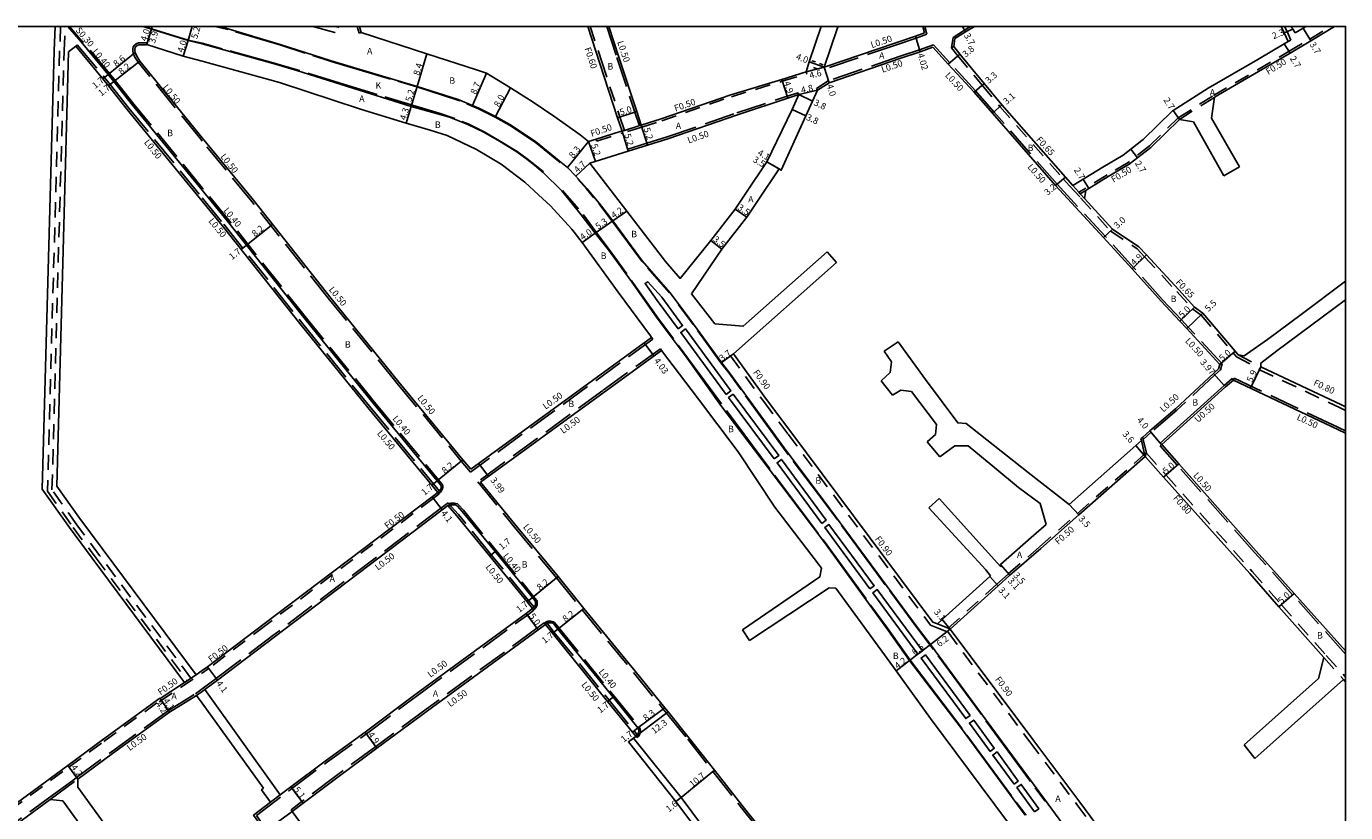
# Model space of a CAD drawing. Units: metres. Extents: x -10400 to -9600, y -116400 to -115800.
# Drawn here: x -9926 to -9600, y -115994 to -115800 of the extents above; entities that cross this region are included whole.
import ezdxf

# ---------------------------------------------------------------- set-up
doc = ezdxf.new("R2010")
doc.units = ezdxf.units.M
doc.header["$LTSCALE"] = 2.5
doc.linetypes.add('22320', pattern=[2.5, 1.5, -1])
doc.linetypes.add('22330', pattern=[4, 3, -1])
for name, color, linetype in [('2101000', 7, 'Continuous'), ('2102000', 4, 'Continuous'), ('2102001', 191, 'Continuous'), ('2213000', 3, 'Continuous'), ('2227000', 1, 'Continuous'), ('2231000', 4, 'Continuous'), ('2232000', 120, '22320'), ('2233000', 120, '22330'), ('2233300', 150, '22330'), ('2236000', 3, 'Continuous'), ('6132000', 60, '61320'), ('6165200', 90, '61300'), ('6165400', 100, 'Continuous'), ('9201100', 215, 'Continuous'), ('9201500', 222, 'Continuous'), ('9202100', 82, 'Continuous'), ('9203500', 155, 'Continuous'), ('999', 7, 'Continuous')]:
    doc.layers.add(name, color=color, linetype=linetype)
doc.styles.add('Dm_Anotation', font='txt.shx', dxfattribs={"bigfont": 'pscdm.shx'})
doc.linetypes.add('61300', pattern='A,2,-0.75,[1,dmdr.shx,S=0.15,R=0,X=0,Y=0],-0.75', length=3.5)
doc.linetypes.add('61320', pattern='A,0,[3,dmdr.shx,S=0.25,R=0,X=0,Y=0],1.5,[3,dmdr.shx,S=0.25,R=0,X=0,Y=0]', length=1.5)

msp = doc.modelspace()

# ---------------------------------------------------------------- linework, layer by layer
at = {"layer": '2101000'}
for points in [[(-9886.31, -115803.52), (-9895.41, -115800.72), (-9897.56, -115800.02), (-9897.62, -115800)], [(-9863.56, -115804.46), (-9877.03, -115800.44), (-9878.84, -115800)], [(-9843.96, -115800), (-9843.5, -115801.54)], [(-9843.5, -115801.54), (-9827.25, -115806.79), (-9814.99, -115810.78), (-9812.54, -115811.61), (-9806.55, -115815.24), (-9800.97, -115818.75), (-9795.58, -115822.41), (-9789.34, -115826.79), (-9787.25, -115828.47)], [(-9787.49, -115800), (-9784.51, -115809.17), (-9780.08, -115822.6), (-9778.99, -115825.9)], [(-9782.24, -115800), (-9779.77, -115807.58), (-9775.33, -115821.03), (-9774.22, -115824.41)], [(-9733.42, -115811.27), (-9732.73, -115808.75), (-9729.76, -115800)], [(-9728.97, -115810.11), (-9725.74, -115800.59), (-9725.54, -115800)], [(-9704.16, -115801.62), (-9706.42, -115802.4), (-9711.29, -115804.09), (-9728.97, -115810.11)], [(-9704.16, -115801.62), (-9704.62, -115800)], [(-9691.76, -115800), (-9694.04, -115801.35), (-9696.64, -115803.02)], [(-9632.44, -115817.54), (-9621.57, -115811.18), (-9613.75, -115806.59), (-9608.58, -115803.56), (-9602.76, -115800)], [(-9614.19, -115803.72), (-9615.19, -115801.57), (-9615.93, -115800)], [(-9613.43, -115800), (-9613.07, -115800.69), (-9612.5, -115801.59)], [(-9609.83, -115800), (-9610.51, -115800.41), (-9612.5, -115801.59)], [(-9882.81, -115843.23), (-9901.37, -115820.55), (-9906.02, -115814.71), (-9907.41, -115812.97), (-9914.13, -115804.9)], [(-9882.81, -115827.6), (-9898.25, -115808.58), (-9899.03, -115807.34), (-9899.42, -115806.46), (-9899.53, -115805.98), (-9899.54, -115805.61), (-9899.43, -115805.24), (-9899.26, -115804.99), (-9898.91, -115804.77), (-9898.48, -115804.6), (-9898.1, -115804.55), (-9897.72, -115804.53), (-9896.58, -115804.55), (-9896.55, -115804.45), (-9887.54, -115807.33)], [(-9886.31, -115803.52), (-9882.81, -115804.33)], [(-9882.81, -115804.33), (-9865.31, -115809.15), (-9859.4, -115810.88), (-9846.89, -115814.89), (-9831.18, -115819.81), (-9821.69, -115822.47), (-9817.13, -115824.24), (-9813.2, -115826.19), (-9809.34, -115828.42), (-9805.04, -115831.06), (-9802.53, -115832.88), (-9800.66, -115834.33), (-9798.49, -115836.13), (-9793.9, -115840.69), (-9789.1, -115846.64), (-9785.61, -115851.14), (-9782.32, -115855.25), (-9776.66, -115863.1), (-9770.29, -115872.15), (-9762.86, -115882.08), (-9754.54, -115893.76), (-9742.83, -115909.23), (-9729.1, -115927.46), (-9713.47, -115948.94), (-9707.85, -115956.85), (-9695.02, -115973.72), (-9679.26, -115995.15)], [(-9665.69, -116003.21), (-9674.49, -115991.19), (-9689.13, -115971.33), (-9702.7, -115952.88), (-9705.96, -115948.63), (-9715.92, -115935.07), (-9728.73, -115917.76), (-9738.25, -115905.15), (-9752.4, -115885.73), (-9754.39, -115883.17), (-9761.93, -115872.78), (-9767.08, -115865.93), (-9773.97, -115857.99), (-9781.27, -115848.09), (-9784.63, -115843.75), (-9787.66, -115840.09), (-9790.39, -115837.04), (-9792.49, -115834.91), (-9794.58, -115833.23), (-9800.41, -115828.49), (-9806.76, -115824.29), (-9810.27, -115822.33), (-9814.43, -115820.26), (-9815.96, -115819.61), (-9819.54, -115818.08), (-9829.68, -115814.83), (-9850.92, -115808.55), (-9863.56, -115804.46)], [(-9702.11, -115805.17), (-9705.28, -115806.26), (-9709.99, -115807.87), (-9727.76, -115813.93), (-9730.61, -115815.78)], [(-9631.41, -115884.68), (-9631.13, -115883.61), (-9639.28, -115874.74), (-9640.98, -115872.91), (-9645.66, -115868.01), (-9652.81, -115859.95), (-9659.88, -115852.2), (-9671.74, -115839.4), (-9687.37, -115821.45), (-9691.89, -115816.31), (-9698.3, -115809.33), (-9702.11, -115805.17)], [(-9696.95, -115805), (-9695.43, -115806.84), (-9689.4, -115814.15), (-9685.02, -115819.42), (-9669.3, -115837.33), (-9667.47, -115839.35)], [(-9614.19, -115803.72), (-9615.16, -115804.29), (-9621.75, -115808.18), (-9633.96, -115815.27), (-9642.66, -115820.81), (-9642.79, -115820.89)], [(-9887.54, -115807.33), (-9882.81, -115808.62)], [(-9882.81, -115808.62), (-9863.69, -115813.92), (-9843.69, -115820.45), (-9832.42, -115823.92), (-9826.42, -115825.68), (-9822.27, -115826.99), (-9814.96, -115830.49)], [(-9774.22, -115824.41), (-9769.32, -115822.88), (-9752.09, -115816.92), (-9739.5, -115813.11), (-9733.42, -115811.27)], [(-9786.97, -115833.83), (-9777.44, -115830.86), (-9772.67, -115829.37), (-9767.69, -115827.82), (-9750.43, -115821.85), (-9737.97, -115817.76), (-9735.28, -115816.88)], [(-9750.98, -115845.2), (-9748.17, -115841.03), (-9743.17, -115833.52), (-9736.94, -115820.52), (-9735.28, -115816.88)], [(-9740.13, -115835.27), (-9739.61, -115835.57), (-9733.49, -115822.12), (-9731.84, -115818.48), (-9730.61, -115815.78)], [(-9650.38, -115828.25), (-9650.05, -115828.02), (-9642.79, -115820.89)], [(-9834.19, -115887.99), (-9850.97, -115867.31), (-9870.18, -115843.02), (-9882.81, -115827.6)], [(-9787.25, -115828.47), (-9785.37, -115827.89), (-9779.43, -115826.03), (-9778.99, -115825.9)], [(-9791.42, -115850.14), (-9796.69, -115844.43), (-9799.68, -115841.65), (-9803, -115838.52), (-9808.9, -115834.12), (-9814.96, -115830.49)], [(-9650.38, -115828.25), (-9655.03, -115831.86), (-9660.09, -115834.85), (-9667.47, -115839.35)], [(-9648.16, -115829.94), (-9653.51, -115834.1), (-9658.7, -115837.17), (-9663.54, -115840.11)], [(-9786.97, -115833.83), (-9777.84, -115845.68), (-9768.24, -115858.15)], [(-9748.17, -115847.28), (-9748.08, -115847.16), (-9745.29, -115843.03), (-9740.13, -115835.27)], [(-9664.29, -115840.57), (-9664.58, -115842.55)], [(-9663.54, -115840.11), (-9664.29, -115840.57)], [(-9841.85, -115894.26), (-9858.7, -115873.5), (-9877.89, -115849.23), (-9882.81, -115843.23)], [(-9664.58, -115842.55), (-9657.67, -115850.17)], [(-9768.24, -115858.15), (-9764.64, -115862.35), (-9757.04, -115852.94), (-9750.98, -115845.2)], [(-9754.28, -115855.1), (-9748.17, -115847.28)], [(-9791.42, -115850.14), (-9788.88, -115853.44), (-9779.98, -115865.78), (-9771.94, -115876.57), (-9771.93, -115876.58), (-9771.66, -115876.94)], [(-9657.67, -115850.17), (-9651.15, -115854.54), (-9649.28, -115856.55), (-9641.27, -115865.17), (-9637.38, -115869.44), (-9635.32, -115870.93), (-9627.32, -115880.37), (-9626.58, -115881.21)], [(-9761.82, -115866.13), (-9754.3, -115855.12), (-9754.28, -115855.1)], [(-9756.04, -115873.6), (-9761.82, -115866.13)], [(-9771.66, -115876.94), (-9816.43, -115909.57)], [(-9769.22, -115880.16), (-9783.43, -115890.46), (-9813.98, -115912.72)], [(-9769.22, -115880.16), (-9760.34, -115891.87), (-9750.26, -115905.23), (-9741.17, -115918.96), (-9730.4, -115933.01), (-9729.66, -115934.02)], [(-9751.41, -115880.98), (-9743.23, -115892.28), (-9737.2, -115900.33), (-9702.12, -115947.35), (-9700.98, -115947.82)], [(-9631.41, -115884.68), (-9632.65, -115885.83), (-9642.08, -115894.58), (-9648.46, -115900.04), (-9650.2, -115901.64), (-9650.63, -115902.03), (-9650.53, -115902.43), (-9651.92, -115903.67), (-9668.36, -115918.25)], [(-9620.97, -115884.2), (-9600.98, -115893.63), (-9600, -115894.1)], [(-9834.19, -115887.99), (-9818.36, -115907.22), (-9816.43, -115909.57)], [(-9645.84, -115903.06), (-9630.02, -115888.8), (-9628.1, -115887.13), (-9627.77, -115887.51)], [(-9627.77, -115887.51), (-9603.51, -115898.97), (-9600, -115900.63)], [(-9841.85, -115894.26), (-9826, -115913.51), (-9824.55, -115915.27)], [(-9645.5, -115903.43), (-9645.84, -115903.06)], [(-9697.79, -115949.09), (-9685.96, -115938.37), (-9683.04, -115935.74), (-9675.42, -115929.14), (-9666.03, -115920.86), (-9649.59, -115906.41)], [(-9649.59, -115906.41), (-9645.01, -115911.52), (-9623.69, -115935.36), (-9616.48, -115943.61), (-9605.38, -115956.13)], [(-9600, -115954.51), (-9612.73, -115940.3), (-9622.13, -115929.8), (-9641.27, -115908.21), (-9645.5, -115903.43)], [(-9813.98, -115912.72), (-9805.62, -115923.07), (-9794.8, -115936.11), (-9788.42, -115944.03), (-9775.75, -115959.52), (-9768.42, -115968.56), (-9767.58, -115969.6), (-9762.36, -115976.05), (-9756.11, -115984.01), (-9747.78, -115994.6), (-9731.76, -116014.13), (-9725.48, -116021.78), (-9721.2, -116027), (-9705.92, -116046.19)], [(-9824.55, -115915.27), (-9825.98, -115916.35), (-9867.5, -115947.81), (-9881.56, -115958.43), (-9882.81, -115959.37)], [(-9822.09, -115918.55), (-9823.5, -115919.62), (-9865.02, -115951.08), (-9879.09, -115961.7), (-9882.23, -115964.07)], [(-9801.12, -115944.03), (-9802.47, -115942.37), (-9811.73, -115931.02), (-9819.83, -115921.08), (-9822.09, -115918.55)], [(-9685.33, -115933.63), (-9685.1, -115933.43), (-9685.37, -115933.13), (-9677.81, -115926.44), (-9674.04, -115923.18)], [(-9726.09, -115938.95), (-9719.17, -115948.49), (-9711.17, -115959.42), (-9702.68, -115971.23), (-9674.25, -116009.38), (-9665.32, -116020.95), (-9648.37, -116043.76), (-9646.55, -116046.2)], [(-9700.98, -115947.82), (-9699.79, -115946.73), (-9688.02, -115936.06), (-9687.84, -115935.89)], [(-9863.55, -115990.1), (-9860.93, -115988.1), (-9852.11, -115981.54), (-9842.53, -115974.62), (-9829.89, -115965.12), (-9802.69, -115945.22), (-9801.12, -115944.03)], [(-9797.94, -115947.94), (-9799.74, -115949.26), (-9827.1, -115969.32), (-9839.62, -115978.57), (-9849.32, -115985.73), (-9857.86, -115992.17), (-9860.55, -115994.2), (-9852.15, -116005.69), (-9848.53, -116010.64), (-9847.87, -116011.57)], [(-9797.94, -115947.94), (-9796.22, -115950.13), (-9782.56, -115967.02), (-9776.41, -115974.59), (-9775.56, -115975.62), (-9776.12, -115976.05), (-9777.4, -115977.01), (-9765.64, -115991.78), (-9749.56, -116013.32), (-9745.93, -116018.35)], [(-9697.79, -115949.09), (-9677.39, -115976.44), (-9665.77, -115991.92), (-9634.93, -116033.68), (-9633.22, -116035.99)], [(-9884.34, -115960.38), (-9882.81, -115959.37)], [(-9600.52, -115961.57), (-9600, -115962.15)], [(-9947.88, -116005.38), (-9947.71, -116005.62), (-9944.46, -116003.18), (-9935.75, -115997.23), (-9916.1, -115982.82), (-9907.47, -115976.47), (-9893.33, -115966.2), (-9893.27, -115966.28), (-9887.2, -115962.28)], [(-9913.62, -115986.21), (-9905.01, -115979.88), (-9890.9, -115969.63), (-9884.24, -115965.52)], [(-9916.12, -116046.19), (-9918.24, -116042.05), (-9940.45, -116012.01), (-9941.3, -116010.88), (-9941.93, -116006.53), (-9933.28, -116000.62), (-9920.49, -115991.27)], [(-9858.92, -116010.49), (-9867.25, -115999.1), (-9870.14, -115995.14), (-9865.93, -115991.92)]]:
    msp.add_lwpolyline(points, dxfattribs=at)
at = {"layer": '2101000', "flags": 128}
for points in [[(-9696.95, -115805), (-9696.64, -115803.02)], [(-9648.16, -115829.94), (-9641.09, -115823)]]:
    msp.add_lwpolyline(points, dxfattribs=at)
at = {"layer": '2102000'}
for points in [[(-9887.2, -115962.28), (-9910.06, -115931.57), (-9915.69, -115924), (-9922.44, -115914.45), (-9919.45, -115806.04), (-9919.2, -115800)], [(-9914.13, -115804.9), (-9915.92, -115806.3), (-9918.8, -115913.76), (-9913.36, -115921.4), (-9907.59, -115929.14), (-9884.34, -115960.38)], [(-9632.44, -115817.54), (-9633.18, -115822.68), (-9626.29, -115834.76)], [(-9637.59, -115823.63), (-9641.09, -115823)], [(-9630.16, -115836.97), (-9637.59, -115823.63)], [(-9728.23, -115855.77), (-9749.02, -115874.18), (-9756.04, -115873.6)], [(-9725.91, -115858.39), (-9751.41, -115880.98)], [(-9626.58, -115881.21), (-9625.11, -115881.52), (-9619.3, -115877.48), (-9610.98, -115871.31), (-9600, -115863.05)], [(-9620.97, -115884.2), (-9620.95, -115883.3), (-9617.01, -115880.27), (-9608.7, -115874.1), (-9600, -115867.64)], [(-9714.13, -115880.37), (-9712.36, -115883.01), (-9712.7, -115885.65), (-9714.89, -115887.68)], [(-9678.54, -115910.39), (-9693.88, -115898.27), (-9695.96, -115898.1), (-9703.96, -115887.36), (-9710.68, -115878.05)], [(-9712.06, -115891.2), (-9710.04, -115889.96), (-9707.4, -115890.3), (-9701.21, -115898.47), (-9701.47, -115900.94), (-9703.48, -115902.8)], [(-9700.39, -115906.49), (-9696.7, -115903.74), (-9693.36, -115903.73), (-9686.74, -115909.17), (-9680.89, -115914.1)], [(-9678.54, -115910.39), (-9668.36, -115918.25)], [(-9680.89, -115914.1), (-9675.58, -115918.01), (-9674.04, -115923.18)], [(-9687.84, -115935.89), (-9688.97, -115934.42), (-9703.07, -115919.08)], [(-9700.57, -115916.82), (-9685.33, -115933.63)], [(-9749.19, -115949.27), (-9730.1, -115936.2), (-9729.66, -115934.02)], [(-9726.09, -115938.95), (-9727.74, -115938.88), (-9747.45, -115951.9)], [(-9625.1, -115977.69), (-9606.74, -115961.3), (-9605.38, -115956.13)], [(-9600.52, -115961.57), (-9622.42, -115981.11)], [(-9882.23, -115964.07), (-9863.55, -115990.1)], [(-9882.81, -115967.38), (-9884.24, -115965.52)], [(-9882.81, -115967.38), (-9867.66, -115988.48)], [(-9913.62, -115986.21), (-9913.6, -115988.21), (-9885.26, -116027.4)], [(-9920.49, -115991.27), (-9917.34, -115991.59), (-9889.31, -116030.33)], [(-9867.66, -115988.48), (-9868.15, -115988.83), (-9865.93, -115991.92)]]:
    msp.add_lwpolyline(points, dxfattribs=at)
at = {"layer": '2102001'}
for points in [[(-9630.16, -115836.97), (-9626.29, -115834.76)], [(-9728.23, -115855.77), (-9725.91, -115858.39)], [(-9714.13, -115880.37), (-9710.68, -115878.05)], [(-9714.89, -115887.68), (-9712.06, -115891.2)], [(-9703.48, -115902.8), (-9700.39, -115906.49)], [(-9749.19, -115949.27), (-9747.45, -115951.9)], [(-9625.1, -115977.69), (-9622.42, -115981.11)]]:
    msp.add_lwpolyline(points, dxfattribs=at)
at = {"layer": '2102001', "flags": 128}
msp.add_lwpolyline([(-9703.07, -115919.08), (-9700.57, -115916.82)], dxfattribs=at)
at = {"layer": '2213000'}
for points in [[(-9882.81, -115840.54), (-9900.05, -115819.48), (-9904.7, -115813.65), (-9906.09, -115811.9), (-9912.81, -115803.82), (-9916.06, -115800)], [(-9840.54, -115893.18), (-9857.37, -115872.44), (-9876.57, -115848.16), (-9882.81, -115840.54)], [(-9840.54, -115893.18), (-9824.69, -115912.43), (-9823.89, -115913.4), (-9823.81, -115913.53), (-9823.73, -115913.76), (-9823.72, -115914.01), (-9823.76, -115914.23), (-9823.89, -115914.54), (-9824.02, -115914.77), (-9824.17, -115914.95), (-9824.55, -115915.27)], [(-9822.09, -115918.55), (-9821.66, -115918.43), (-9821.26, -115918.35), (-9820.97, -115918.32), (-9820.49, -115918.33), (-9820.19, -115918.39), (-9819.93, -115918.48), (-9819.72, -115918.65)], [(-9819.72, -115918.65), (-9818.54, -115919.97), (-9810.41, -115929.94), (-9801.16, -115941.29), (-9800.49, -115942.11), (-9800.39, -115942.32), (-9800.37, -115942.5), (-9800.36, -115942.73), (-9800.39, -115943.05), (-9800.48, -115943.27), (-9800.58, -115943.51), (-9800.73, -115943.71), (-9801.12, -115944.03)], [(-9797.94, -115947.94), (-9797.54, -115947.63), (-9797.24, -115947.55), (-9796.85, -115947.55), (-9796.62, -115947.54), (-9796.36, -115947.57), (-9796.1, -115947.65), (-9795.92, -115947.75), (-9794.88, -115949.08), (-9781.22, -115965.97), (-9775.05, -115973.56), (-9774.89, -115973.88), (-9774.84, -115974.13), (-9774.83, -115974.38), (-9774.89, -115974.64), (-9774.99, -115974.93), (-9775.1, -115975.18), (-9775.18, -115975.31), (-9775.56, -115975.62)], [(-9776.12, -115976.05), (-9764.4, -115990.77), (-9748.78, -116011.69), (-9748.69, -116011.87), (-9748.67, -116012.07), (-9748.68, -116012.35), (-9748.78, -116012.62), (-9748.91, -116012.83), (-9749.08, -116013), (-9749.56, -116013.32)]]:
    msp.add_lwpolyline(points, dxfattribs=at)
at = {"layer": '2227000'}
msp.add_lwpolyline([(-9855.45, -115800), (-9850.02, -115801.54), (-9849.96, -115801.56)], dxfattribs=at)
at = {"layer": '2231000'}
msp.add_lwpolyline([(-9645.5, -115903.43), (-9629.69, -115889.18), (-9627.77, -115887.51)], dxfattribs=at)
at = {"layer": '2232000'}
for points in [[(-9917.86, -115800), (-9918.11, -115806.01), (-9921.11, -115914.95), (-9914.73, -115923.97), (-9909.1, -115931.54), (-9886.55, -115961.84)], [(-9885.63, -115961.23), (-9908.22, -115930.88), (-9913.84, -115923.32), (-9920, -115914.62), (-9917.01, -115806.05), (-9916.76, -115800.08), (-9916.91, -115800)], [(-9897.56, -115800), (-9897.56, -115800.02)], [(-9786.86, -115800), (-9783.94, -115808.99), (-9779.51, -115822.41), (-9778.42, -115825.72)], [(-9632.69, -115817.11), (-9621.82, -115810.75), (-9614, -115806.16), (-9608.84, -115803.13), (-9603.72, -115800)], [(-9613.51, -115803.4), (-9614.49, -115801.3), (-9615.1, -115800)], [(-9696.95, -115805), (-9697.51, -115805.34), (-9695.93, -115807.26), (-9689.9, -115814.57), (-9685.52, -115819.84), (-9669.78, -115837.77), (-9668.29, -115839.41)], [(-9614.19, -115803.72), (-9613.51, -115803.4)], [(-9774.07, -115824.89), (-9769.16, -115823.36), (-9751.93, -115817.39), (-9739.36, -115813.59), (-9733.27, -115811.75)], [(-9733.27, -115811.75), (-9733.42, -115811.27)], [(-9641.4, -115822.61), (-9632.69, -115817.11)], [(-9641.09, -115823), (-9632.44, -115817.54)], [(-9778.99, -115825.9), (-9778.42, -115825.72), (-9774.69, -115824.56), (-9774.22, -115824.41)], [(-9774.07, -115824.89), (-9778.84, -115826.37)], [(-9785.37, -115827.89), (-9785.22, -115828.36)], [(-9785.22, -115828.36), (-9779.28, -115826.51), (-9778.84, -115826.37)], [(-9648.49, -115829.57), (-9653.79, -115833.69), (-9658.96, -115836.74), (-9665.97, -115841.01)], [(-9668.29, -115839.41), (-9665.58, -115842.41)], [(-9664.58, -115842.55), (-9665.63, -115841.39), (-9665.97, -115841.01), (-9667.47, -115839.35)], [(-9664.29, -115840.57), (-9665.63, -115841.39)], [(-9665.58, -115842.41), (-9658.11, -115850.66), (-9651.58, -115855.03), (-9649.75, -115857), (-9641.75, -115865.62), (-9637.81, -115869.94), (-9635.76, -115871.41), (-9627.81, -115880.79), (-9626.99, -115881.73)], [(-9752.14, -115881.51), (-9751.41, -115880.98)], [(-9752.14, -115881.51), (-9743.95, -115892.81), (-9737.93, -115900.87), (-9702.69, -115948.09), (-9701.43, -115948.61)], [(-9626.99, -115881.73), (-9621.24, -115884.78)], [(-9626.58, -115881.21), (-9620.97, -115884.2)], [(-9621.31, -115884.92), (-9621.24, -115884.78), (-9620.97, -115884.2)], [(-9621.31, -115884.92), (-9601.32, -115894.36), (-9600, -115894.98)], [(-9649.72, -115905.86), (-9650.53, -115902.43)], [(-9649.28, -115905.56), (-9650.07, -115902.2), (-9650.2, -115901.64)], [(-9698.31, -115948.89), (-9686.29, -115938), (-9683.37, -115935.36), (-9675.75, -115928.76), (-9666.36, -115920.49), (-9649.72, -115905.86), (-9649.32, -115905.51)], [(-9649.32, -115905.51), (-9649.59, -115906.41)], [(-9649.32, -115905.51), (-9649.28, -115905.56), (-9644.42, -115910.99), (-9623.09, -115934.83), (-9615.88, -115943.08), (-9604.78, -115955.6), (-9600, -115960.95)], [(-9824.55, -115915.27), (-9824.31, -115915.59), (-9824.25, -115915.67), (-9825.67, -115916.75), (-9867.2, -115948.21), (-9881.25, -115958.83), (-9882.51, -115959.77)], [(-9701.43, -115948.61), (-9698.33, -115949.88)], [(-9700.98, -115947.82), (-9698.31, -115948.89), (-9697.79, -115949.09)], [(-9698.33, -115949.88), (-9678.11, -115976.98), (-9666.49, -115992.46), (-9635.65, -116034.21), (-9633.94, -116036.53)], [(-9605.38, -115956.13), (-9600.52, -115961.57)], [(-9947.41, -116006.02), (-9944.17, -116003.58), (-9935.46, -115997.64), (-9915.81, -115983.23), (-9907.17, -115976.87), (-9893.45, -115966.9), (-9893.39, -115966.99), (-9882.51, -115959.77)], [(-9884.34, -115960.38), (-9887.2, -115962.28)]]:
    msp.add_lwpolyline(points, dxfattribs=at)
at = {"layer": '2232000', "flags": 128}
msp.add_lwpolyline([(-9648.49, -115829.57), (-9641.4, -115822.61)], dxfattribs=at)
at = {"layer": '2233000'}
for points in [[(-9849.94, -115800), (-9849.59, -115800.1), (-9849.21, -115800.22)], [(-9848.99, -115800), (-9849.21, -115800.22)], [(-9844.48, -115800), (-9843.98, -115801.68)], [(-9782.76, -115800), (-9780.25, -115807.73), (-9775.81, -115821.19), (-9774.69, -115824.56)], [(-9703.56, -115801.94), (-9706.25, -115802.88), (-9711.13, -115804.56), (-9728.81, -115810.59)], [(-9703.56, -115801.94), (-9704.1, -115800)], [(-9692.74, -115800), (-9694.3, -115800.93), (-9697.1, -115802.72)], [(-9914.13, -115804.9), (-9913.74, -115804.58), (-9907.02, -115812.66), (-9905.63, -115814.4), (-9900.98, -115820.23), (-9882.81, -115842.44)], [(-9882.81, -115839.91), (-9899.74, -115819.23), (-9904.38, -115813.4), (-9905.78, -115811.65), (-9912.51, -115803.57), (-9912.51, -115803.57), (-9912.58, -115803.63), (-9912.82, -115803.82)], [(-9882.81, -115828.39), (-9883.19, -115827.91), (-9898.64, -115808.89), (-9899.47, -115807.58), (-9899.9, -115806.62), (-9900.03, -115806.04), (-9900.04, -115805.55), (-9899.89, -115805.03), (-9899.61, -115804.63), (-9899.14, -115804.32), (-9898.61, -115804.11), (-9898.15, -115804.05), (-9897.73, -115804.03), (-9896.43, -115804.05), (-9896.55, -115804.45)], [(-9701.97, -115804.6), (-9705.44, -115805.79), (-9710.16, -115807.4), (-9727.98, -115813.47), (-9730.88, -115815.36)], [(-9630.96, -115884.94), (-9630.57, -115883.47), (-9638.91, -115874.4), (-9640.62, -115872.57), (-9645.3, -115867.67), (-9652.43, -115859.62), (-9659.51, -115851.86), (-9671.37, -115839.07), (-9686.99, -115821.12), (-9691.52, -115815.98), (-9697.93, -115808.99), (-9701.97, -115804.6)], [(-9728.81, -115810.59), (-9728.97, -115810.11)], [(-9777.44, -115830.86), (-9777.59, -115830.38), (-9772.82, -115828.9), (-9767.85, -115827.35), (-9750.59, -115821.37), (-9738.13, -115817.29), (-9735.44, -115816.41)], [(-9735.44, -115816.41), (-9735.28, -115816.88)], [(-9730.88, -115815.36), (-9730.61, -115815.78)], [(-9834.58, -115888.31), (-9851.36, -115867.62), (-9870.57, -115843.34), (-9882.81, -115828.39)], [(-9840.23, -115892.93), (-9857.06, -115872.19), (-9876.25, -115847.91), (-9882.5, -115840.29), (-9882.81, -115839.91)], [(-9882.81, -115842.44), (-9877.5, -115848.92), (-9858.31, -115873.19), (-9841.47, -115893.94)], [(-9771.66, -115876.94), (-9771.35, -115877.34), (-9816.51, -115910.25)], [(-9769.51, -115879.75), (-9783.72, -115890.05), (-9814.7, -115912.63)], [(-9769.51, -115879.75), (-9769.22, -115880.16)], [(-9630.96, -115884.94), (-9632.31, -115886.19), (-9641.74, -115894.95), (-9648.13, -115900.42), (-9650.07, -115902.2)], [(-9834.58, -115888.31), (-9818.75, -115907.53), (-9816.51, -115910.25)], [(-9627.77, -115887.51), (-9627.56, -115887.05), (-9603.29, -115898.51), (-9600, -115900.08)], [(-9840.23, -115892.93), (-9824.38, -115912.18), (-9823.56, -115913.17), (-9823.44, -115913.36), (-9823.34, -115913.69), (-9823.32, -115914.04), (-9823.38, -115914.35), (-9823.53, -115914.72), (-9823.69, -115914.99), (-9823.88, -115915.23), (-9824.31, -115915.59)], [(-9841.47, -115893.94), (-9825.62, -115913.19), (-9824.17, -115914.95)], [(-9645.88, -115903.77), (-9645.5, -115903.43)], [(-9600, -115955.26), (-9613.1, -115940.63), (-9622.51, -115930.13), (-9641.64, -115908.54), (-9645.88, -115903.77)], [(-9814.7, -115912.63), (-9806.01, -115923.39), (-9795.19, -115936.43), (-9788.81, -115944.34), (-9776.14, -115959.84), (-9768.81, -115968.88), (-9767.97, -115969.92), (-9762.75, -115976.36), (-9756.49, -115984.32), (-9748.17, -115994.91), (-9732.15, -116014.45), (-9725.87, -116022.1), (-9721.59, -116027.32), (-9706.56, -116046.19)], [(-9822.03, -115917.88), (-9823.8, -115919.22), (-9865.33, -115950.69), (-9879.39, -115961.3), (-9882.81, -115963.88)], [(-9800.73, -115943.71), (-9802.09, -115942.05), (-9811.34, -115930.7), (-9819.45, -115920.75), (-9821.32, -115918.66), (-9821.59, -115918.36), (-9822.03, -115917.88)], [(-9821.86, -115918.07), (-9821.75, -115918.04), (-9821.32, -115917.95), (-9820.99, -115917.92), (-9820.45, -115917.94), (-9820.09, -115918), (-9819.73, -115918.12), (-9819.45, -115918.36)], [(-9819.45, -115918.36), (-9818.24, -115919.71), (-9810.1, -115929.69), (-9800.85, -115941.04), (-9800.15, -115941.9), (-9800.01, -115942.2), (-9799.97, -115942.47), (-9799.96, -115942.75), (-9800, -115943.14), (-9800.11, -115943.42), (-9800.24, -115943.71), (-9800.44, -115943.99), (-9800.88, -115944.35)], [(-9858.4, -116010.36), (-9866.85, -115998.8), (-9869.45, -115995.24), (-9860.63, -115988.5), (-9851.82, -115981.94), (-9842.24, -115975.03), (-9829.6, -115965.52), (-9802.4, -115945.63), (-9800.82, -115944.43)], [(-9800.73, -115943.71), (-9801.12, -115944.03)], [(-9801.12, -115944.03), (-9800.88, -115944.35), (-9800.82, -115944.43)], [(-9798.23, -115947.53), (-9800.03, -115948.85), (-9827.4, -115968.91), (-9839.92, -115978.16), (-9849.62, -115985.33), (-9858.16, -115991.77), (-9860.85, -115993.8)], [(-9798.23, -115947.53), (-9798.17, -115947.61), (-9797.94, -115947.94)], [(-9798.17, -115947.61), (-9797.72, -115947.26), (-9797.29, -115947.16), (-9796.86, -115947.15), (-9796.6, -115947.14), (-9796.28, -115947.18), (-9795.94, -115947.28), (-9795.66, -115947.44), (-9794.57, -115948.83), (-9780.91, -115965.71), (-9774.71, -115973.34), (-9774.5, -115973.75), (-9774.44, -115974.09), (-9774.43, -115974.42), (-9774.5, -115974.75), (-9774.62, -115975.08), (-9774.74, -115975.36), (-9774.87, -115975.57), (-9775.31, -115975.94)], [(-9797.94, -115947.94), (-9797.54, -115947.63)], [(-9797.54, -115947.63), (-9795.83, -115949.82), (-9782.17, -115966.7), (-9776.02, -115974.27), (-9775.18, -115975.31)], [(-9916.68, -116046.19), (-9918.66, -116042.32), (-9940.86, -116012.3), (-9941.77, -116011.08), (-9942.47, -116006.3), (-9933.57, -116000.22), (-9920.51, -115990.66), (-9914.85, -115986.51), (-9913.92, -115985.81), (-9905.31, -115979.48), (-9891.19, -115969.23), (-9891.17, -115969.21), (-9884.52, -115965.1), (-9882.81, -115963.88)], [(-9884.24, -115965.52), (-9882.81, -115964.51)], [(-9882.23, -115964.07), (-9882.81, -115964.51)], [(-9775.56, -115975.62), (-9775.18, -115975.31)], [(-9775.56, -115975.62), (-9775.31, -115975.94)], [(-9920.49, -115991.27), (-9913.62, -115986.21)], [(-9865.93, -115991.92), (-9863.55, -115990.1)], [(-9860.55, -115994.2), (-9860.85, -115993.8)]]:
    msp.add_lwpolyline(points, dxfattribs=at)
at = {"layer": '2233000', "flags": 128}
for points in [[(-9843.98, -115801.68), (-9843.5, -115801.54)], [(-9697.51, -115805.34), (-9697.1, -115802.72)]]:
    msp.add_lwpolyline(points, dxfattribs=at)
at = {"layer": '2233300'}
msp.add_lwpolyline([(-9912.58, -115803.63), (-9915.67, -115800)], dxfattribs=at)
at = {"layer": '2236000'}
for points in [[(-9765.08, -115874.83), (-9770.31, -115867.8), (-9773.28, -115863.6), (-9772.63, -115863.15), (-9769.14, -115866.96), (-9764.02, -115874.03)], [(-9753.25, -115891.05), (-9764.48, -115875.71), (-9763.31, -115874.85), (-9752.08, -115890.19)], [(-9741.32, -115906.99), (-9752.65, -115891.83), (-9751.52, -115890.99), (-9740.19, -115906.14)], [(-9729.58, -115922.98), (-9740.64, -115907.93), (-9739.55, -115907.14), (-9728.5, -115922.18)], [(-9717.66, -115939.15), (-9728.86, -115924), (-9727.8, -115923.22), (-9716.61, -115938.37)], [(-9705.79, -115955.29), (-9716.95, -115940.13), (-9715.85, -115939.31), (-9704.68, -115954.48)], [(-9692.89, -115970.47), (-9703.94, -115955.48), (-9705, -115956.27), (-9693.95, -115971.25)], [(-9687.95, -115979.34), (-9693.06, -115972.36), (-9692, -115971.59), (-9686.9, -115978.56)], [(-9682.02, -115987.45), (-9687.27, -115980.26), (-9686.22, -115979.49), (-9680.96, -115986.68)], [(-9676.98, -115994.31), (-9681.3, -115988.29), (-9680.22, -115987.52), (-9675.9, -115993.54)]]:
    msp.add_lwpolyline(points, close=True, dxfattribs=at)
at = {"layer": '6132000'}
for points in [[(-9882.81, -115804.18), (-9886.28, -115803.38), (-9895.36, -115800.58), (-9896.32, -115800.27)], [(-9876.47, -115800.77), (-9879.66, -115800)], [(-9882.81, -115804.18), (-9877.91, -115805.53)]]:
    msp.add_lwpolyline(points, dxfattribs=at)
at = {"layer": '6165200'}
for points in [[(-9863.61, -115804.6), (-9874.64, -115801.31)], [(-9857.33, -115806.63), (-9863.61, -115804.6)], [(-9875.98, -115806.06), (-9865.27, -115809.01), (-9859.36, -115810.74), (-9858.69, -115810.95)], [(-9836.23, -115813.05), (-9850.97, -115808.69), (-9855.48, -115807.23)], [(-9839.58, -115816.87), (-9856.72, -115811.6)], [(-9819.06, -115818.45), (-9819.6, -115818.22), (-9829.72, -115814.97), (-9834.44, -115813.58)], [(-9837.64, -115817.42), (-9824.21, -115821.43), (-9820.36, -115822.82)], [(-9794.31, -115833.64), (-9794.68, -115833.35), (-9800.5, -115828.61), (-9806.84, -115824.42), (-9810.34, -115822.46), (-9814.49, -115820.4), (-9816.02, -115819.74), (-9817.34, -115819.18)], [(-9818.63, -115823.5), (-9817.07, -115824.11), (-9813.13, -115826.06), (-9809.26, -115828.3), (-9804.96, -115830.94), (-9802.44, -115832.76), (-9800.56, -115834.22), (-9798.42, -115835.99)], [(-9785.94, -115842.4), (-9787.77, -115840.19), (-9789.9, -115837.82)], [(-9793.73, -115840.62), (-9789.74, -115845.11)], [(-9773.86, -115858.34), (-9774.08, -115858.09), (-9781.39, -115848.18), (-9784.75, -115843.84), (-9784.78, -115843.81)], [(-9788.56, -115846.57), (-9788.51, -115846.63), (-9785.42, -115850.92), (-9782.2, -115855.16), (-9777.81, -115861.25)], [(-9767.27, -115865.93), (-9772.61, -115859.79)], [(-9776.71, -115862.77), (-9776.53, -115863.01), (-9770.17, -115872.06), (-9766.22, -115877.33)], [(-9761.42, -115873.74), (-9762.05, -115872.87), (-9765.04, -115868.88)], [(-9749.54, -115889.91), (-9752.52, -115885.82), (-9754.51, -115883.26), (-9760.27, -115875.32)], [(-9754.38, -115893.41), (-9765.07, -115878.84)], [(-9737.82, -115905.97), (-9738.37, -115905.24), (-9748.43, -115891.43)], [(-9753.17, -115895.01), (-9742.45, -115909.48)], [(-9725.72, -115922.08), (-9728.85, -115917.84), (-9736.63, -115907.54)], [(-9741.29, -115911.03), (-9730.44, -115925.43)], [(-9713.87, -115938.12), (-9716.05, -115935.16), (-9724.62, -115923.56)], [(-9729.29, -115926.97), (-9728.98, -115927.37), (-9718.61, -115941.62)], [(-9701.95, -115954.16), (-9702.82, -115952.97), (-9706.08, -115948.72), (-9712.76, -115939.62)], [(-9717.5, -115943.16), (-9713.35, -115948.85), (-9707.73, -115956.76), (-9694.9, -115973.63), (-9694.82, -115973.74)], [(-9690.11, -115970.25), (-9700.8, -115955.72)], [(-9677.91, -115986.81), (-9688.98, -115971.79)], [(-9693.66, -115975.31), (-9682.63, -115990.32)], [(-9674.31, -115991.69), (-9674.61, -115991.28), (-9676.77, -115988.35)], [(-9681.49, -115991.87), (-9679.14, -115995.06), (-9679.1, -115995.12)]]:
    msp.add_lwpolyline(points, dxfattribs=at)
at = {"layer": '6165400'}
for points in [[(-9732, -115808.5), (-9731.13, -115808.81)], [(-9731.6, -115810.2), (-9730.68, -115810.54)], [(-9730.15, -115809.17), (-9729.25, -115809.49)]]:
    msp.add_lwpolyline(points, dxfattribs=at)
at = {"layer": '9201100'}
for points in [[(-9895.41, -115800.72), (-9896.58, -115804.55)], [(-9895.41, -115800.72), (-9896.55, -115804.45)], [(-9895.41, -115800.72), (-9895.18, -115800)], [(-9885.29, -115800), (-9886.31, -115803.52)], [(-9876.9, -115800), (-9877.03, -115800.44)], [(-9694.79, -115800), (-9694.04, -115801.35)], [(-9615.19, -115801.57), (-9613.07, -115800.69)], [(-9610.51, -115800.41), (-9608.58, -115803.56)], [(-9886.31, -115803.52), (-9887.54, -115807.33)], [(-9706.42, -115802.4), (-9705.28, -115806.26)], [(-9615.16, -115804.29), (-9613.75, -115806.59)], [(-9899.42, -115806.46), (-9906.09, -115811.9)], [(-9904.7, -115813.65), (-9898.25, -115808.58)], [(-9827.25, -115806.79), (-9829.68, -115814.83)], [(-9695.43, -115806.84), (-9698.3, -115809.33)], [(-9812.54, -115811.61), (-9815.96, -115819.61)], [(-9733.42, -115811.27), (-9728.97, -115810.11)], [(-9728.97, -115810.11), (-9732.73, -115808.75)], [(-9728.97, -115810.11), (-9727.76, -115813.93)], [(-9906.09, -115811.9), (-9907.41, -115812.97)], [(-9906.02, -115814.71), (-9904.7, -115813.65)], [(-9829.68, -115814.83), (-9831.18, -115819.81)], [(-9737.97, -115817.76), (-9739.5, -115813.11)], [(-9689.4, -115814.15), (-9691.89, -115816.31)], [(-9806.55, -115815.24), (-9810.27, -115822.33)], [(-9735.28, -115816.88), (-9730.61, -115815.78)], [(-9735.28, -115816.88), (-9731.84, -115818.48)], [(-9831.18, -115819.81), (-9832.42, -115823.92)], [(-9775.33, -115821.03), (-9780.08, -115822.6)], [(-9733.49, -115822.12), (-9736.94, -115820.52)], [(-9685.02, -115819.42), (-9687.37, -115821.45)], [(-9641.09, -115823), (-9642.66, -115820.81)], [(-9774.22, -115824.41), (-9772.67, -115829.37)], [(-9778.99, -115825.9), (-9777.44, -115830.86)], [(-9787.25, -115828.47), (-9792.49, -115834.91)], [(-9787.25, -115828.47), (-9785.58, -115833.39)], [(-9786.97, -115833.83), (-9790.39, -115837.04)], [(-9743.17, -115833.52), (-9740.13, -115835.27)], [(-9739.61, -115835.57), (-9743.17, -115833.52)], [(-9669.3, -115837.33), (-9671.74, -115839.4)], [(-9777.84, -115845.68), (-9781.27, -115848.09)], [(-9750.98, -115845.2), (-9748.08, -115847.16)], [(-9871.87, -115854.1), (-9865.44, -115849.02)], [(-9781.27, -115848.09), (-9785.61, -115851.14)], [(-9657.67, -115850.17), (-9659.88, -115852.2)], [(-9871.87, -115854.1), (-9873.2, -115855.16)], [(-9785.61, -115851.14), (-9788.88, -115853.44)], [(-9757.04, -115852.94), (-9754.28, -115855.1)], [(-9652.81, -115859.95), (-9649.28, -115856.55)], [(-9640.98, -115872.91), (-9637.38, -115869.44)], [(-9639.28, -115874.74), (-9635.32, -115870.93)], [(-9773.49, -115878.27), (-9771.1, -115881.52)], [(-9631.13, -115883.61), (-9627.32, -115880.37)], [(-9751.41, -115880.98), (-9754.39, -115883.17)], [(-9632.65, -115885.83), (-9630.02, -115888.8)], [(-9645.84, -115903.06), (-9648.46, -115900.04)], [(-9649.59, -115906.41), (-9651.92, -115903.67)], [(-9824.69, -115912.43), (-9818.36, -115907.22)], [(-9645.01, -115911.52), (-9641.27, -115908.21)], [(-9826, -115913.51), (-9824.69, -115912.43)], [(-9823.5, -115919.62), (-9825.98, -115916.35)], [(-9666.03, -115920.86), (-9668.36, -115918.25)], [(-9811.73, -115931.02), (-9810.41, -115929.94)], [(-9683.04, -115935.74), (-9685.37, -115933.13)], [(-9685.1, -115933.43), (-9683.04, -115935.74)], [(-9801.16, -115941.29), (-9794.8, -115936.11)], [(-9688.02, -115936.06), (-9685.96, -115938.37)], [(-9802.47, -115942.37), (-9801.16, -115941.29)], [(-9612.73, -115940.3), (-9616.48, -115943.61)], [(-9799.74, -115949.26), (-9802.69, -115945.22)], [(-9794.88, -115949.08), (-9788.42, -115944.03)], [(-9697.79, -115949.09), (-9699.79, -115946.73)], [(-9796.22, -115950.13), (-9794.88, -115949.08)], [(-9697.79, -115949.09), (-9702.7, -115952.88)], [(-9702.7, -115952.88), (-9707.85, -115956.85)], [(-9881.56, -115958.43), (-9879.09, -115961.7)], [(-9707.85, -115956.85), (-9711.17, -115959.42)], [(-9890.9, -115969.63), (-9893.33, -115966.2)], [(-9890.9, -115969.63), (-9893.27, -115966.28)], [(-9782.56, -115967.02), (-9781.22, -115965.97)], [(-9777.4, -115977.01), (-9767.58, -115969.6)], [(-9775.05, -115973.56), (-9768.42, -115968.56)], [(-9839.62, -115978.57), (-9842.53, -115974.62)], [(-9775.05, -115973.56), (-9776.41, -115974.59)], [(-9913.62, -115986.21), (-9916.1, -115982.82)], [(-9756.11, -115984.01), (-9764.4, -115990.77)], [(-9857.86, -115992.17), (-9860.93, -115988.1)], [(-9764.4, -115990.77), (-9765.64, -115991.78)], [(-9860.55, -115994.2), (-9867.25, -115999.1)]]:
    msp.add_lwpolyline(points, dxfattribs=at)
at = {"layer": '9201100', "flags": 128}
for points in [[(-9653.12, -115830.38), (-9651.46, -115832.51)], [(-9664.94, -115837.81), (-9663.54, -115840.11)], [(-9620.97, -115884.2), (-9623.49, -115889.53)], [(-9814.4, -115908.09), (-9812.05, -115911.31)]]:
    msp.add_lwpolyline(points, dxfattribs=at)
at = {"layer": '999'}
msp.add_lwpolyline([(-10400, -116400), (-9600, -116400), (-9600, -115800), (-10400, -115800)], close=True, dxfattribs=at)

# ---------------------------------------------------------------- texts
at = {"layer": '9201500', "style": 'Dm_Anotation'}
for s, rotation, p in [('4.0', 72.9407, (-9896.62, -115803.82)), ('3.9', 72.9407, (-9894.56, -115804.33)), ('5.2', 73.8517, (-9884.11, -115803.21)), ('3.7', 299.1453, (-9694.47, -115802.22)), ('2.3', 22.6027, (-9617.82, -115803.21)), ('4.0', 72.0954, (-9887.57, -115806.6)), ('3.8', 40.9231, (-9693.95, -115807.77)), ('3.7', 301.465, (-9608.98, -115804.45)), ('8.6', 39.1914, (-9904.06, -115810.12)), ('4.0', 339.9953, (-9736.12, -115808.12)), ('4.02', 286.4543, (-9705.93, -115806.88)), ('2.7', 301.465, (-9613.88, -115807.91)), ('8.2', 38.1991, (-9902.82, -115812.04)), ('8.4', 73.2066, (-9829.17, -115812.27)), ('4.6', 14.5973, (-9732.43, -115812.95)), ('3.3', 40.9231, (-9688.3, -115814.26)), ('1.7', 39.174, (-9909.29, -115815.52)), ('1.7', 38.5513, (-9907.81, -115817.36)), ('8.7', 66.8569, (-9815.11, -115816.98)), ('4.9', 288.1472, (-9739, -115813.84)), ('4.8', 13.2345, (-9734.53, -115816.6)), ('4.0', 287.6025, (-9728.4, -115814.55)), ('5.2', 73.2066, (-9831.13, -115818.78)), ('8.0', 62.3169, (-9809.38, -115820.09)), ('3.8', 335.1089, (-9731.72, -115819.42)), ('3.1', 40.9231, (-9683.86, -115819.46)), ('2.7', 301.9897, (-9645.13, -115818.22)), ('4.3', 73.2066, (-9832.5, -115823.32)), ('5.0', 18.2547, (-9779.3, -115822.08)), ('3.8', 335.088, (-9733.59, -115823.03)), ('5.2', 287.307, (-9778.45, -115826.78)), ('5.2', 287.307, (-9773.68, -115825.29)), ('8.3', 50.8435, (-9791.07, -115832.77)), ('5.2', 288.7116, (-9786.69, -115829.34)), ('4.1', 330.0925, (-9745.63, -115831.72)), ('4.7', 43.1761, (-9790, -115836.33)), ('3.5', 330.0925, (-9746.78, -115833.42)), ('2.7', 301.9897, (-9652.2, -115833.85)), ('2.7', 301.3084, (-9667.29, -115835.53)), ('3.2', 40.3152, (-9673.7, -115841.93)), ('3.5', 325.9368, (-9750.56, -115845.18)), ('5.3', 35.0812, (-9784.9, -115850.33)), ('4.2', 35.0812, (-9781.01, -115847.6)), ('3.0', 42.5579, (-9656.47, -115850.15)), ('8.2', 38.3377, (-9869.82, -115852.16)), ('4.0', 35.0812, (-9788.7, -115853)), ('3.5', 321.9559, (-9756.62, -115852.95)), ('1.7', 38.3377, (-9875.45, -115857.85)), ('4.9', 43.9227, (-9652.26, -115859.29)), ('5.0', 43.9227, (-9640.4, -115872.22)), ('5.5', 43.9227, (-9633.94, -115870.71)), ('3.7', 36.353, (-9754.25, -115882.95)), ('5.0', 40.4343, (-9630.51, -115882.95)), ('4.03', 306.402, (-9771.18, -115882.74)), ('3.97', 311.3711, (-9636.1, -115883.17)), ('5.9', 64.7199, (-9623.14, -115888.2)), ('4.0', 310.9498, (-9651.75, -115897.47)), ('3.6', 310.4772, (-9655.32, -115900.92)), ('8.2', 39.4805, (-9822.82, -115910.76)), ('5.0', 41.5534, (-9644.4, -115910.85)), ('3.99', 306.2038, (-9811.64, -115912.26)), ('1.7', 39.512, (-9827.85, -115916.15)), ('4.1', 307.1529, (-9823.87, -115920.46)), ('3.5', 311.737, (-9666.19, -115921.88)), ('1.7', 39.1863, (-9808.7, -115929.58)), ('3.5', 311.737, (-9682.31, -115935.9)), ('8.2', 39.1863, (-9799.28, -115939.64)), ('3.1', 311.737, (-9685.99, -115939.54)), ('3.1', 311.737, (-9683.68, -115937.25)), ('1.7', 39.1863, (-9804.38, -115945.12)), ('5.0', 41.4303, (-9615.87, -115942.94)), ('5.0', 306.244, (-9802.08, -115945.89)), ('8.2', 38.0313, (-9792.97, -115947.46)), ('3.1', 310.2361, (-9701.93, -115944.94)), ('1.7', 38.0313, (-9798.12, -115952.78)), ('6.2', 37.6604, (-9700.45, -115953.61)), ('6.5', 37.6604, (-9706.55, -115955.68)), ('4.2', 37.6604, (-9710.84, -115959.03)), ('4.1', 306.6589, (-9879.48, -115962.57)), ('4.2', 305.225, (-9894.43, -115967.65)), ('4.1', 305.225, (-9892.58, -115966.86)), ('1.7', 38.1437, (-9784.38, -115969.99)), ('8.3', 37.0376, (-9773.07, -115971.95)), ('12.3', 37.0376, (-9771.02, -115975.12)), ('4.9', 306.4529, (-9841.95, -115975.25)), ('1.7', 37.0376, (-9778.57, -115977.2)), ('4.2', 306.1915, (-9915.39, -115983.32)), ('10.7', 39.1608, (-9761.56, -115988.32)), ('5.1', 307.0282, (-9860.28, -115988.8)), ('1.6', 39.1436, (-9767.39, -115994.47))]:
    msp.add_text(s, height=1.6, rotation=rotation, dxfattribs=at).set_placement(p)
at = {"layer": '9202100', "style": 'Dm_Anotation'}
for s, p in [('A', (-9842.07, -115806.91)), ('A', (-9715.4, -115808.01)), ('B', (-9782.59, -115810.69)), ('K', (-9839.97, -115815.43)), ('B', (-9821.72, -115814.21)), ('A', (-9844.01, -115818.67)), ('A', (-9633.59, -115817.13)), ('B', (-9825.27, -115825.11)), ('A', (-9765.69, -115825.4)), ('B', (-9891.5, -115827.17)), ('B', (-9678.65, -115830.84)), ('A', (-9747.79, -115843.55)), ('B', (-9776.71, -115852.17)), ('B', (-9784.26, -115857.53)), ('B', (-9643.28, -115868.2)), ('B', (-9847.55, -115879.47)), ('B', (-9792.27, -115894.19)), ('B', (-9637.93, -115893.82)), ('B', (-9752.75, -115900.39)), ('B', (-9731.16, -115913.16)), ('B', (-9803.82, -115933.89)), ('A', (-9681.32, -115931.54)), ('A', (-9851.33, -115937.44)), ('B', (-9607.06, -115951.45)), ('B', (-9712, -115956.51)), ('A', (-9890.46, -115966.44)), ('A', (-9825.8, -115965.84)), ('A', (-9671.81, -115991.83))]:
    msp.add_text(s, height=1.6, dxfattribs=at).set_placement(p)
at = {"layer": '9203500', "style": 'Dm_Anotation'}
for s, rotation, p in [('S0.30', 310.3524, (-9914.28, -115801.01)), ('F0.60', 288.2657, (-9788.3, -115805.46)), ('L0.50', 288.2657, (-9780.19, -115803.86)), ('L0.50', 18.8191, (-9717.17, -115805.41)), ('L0.40', 309.7909, (-9910.12, -115806.29)), ('L0.50', 18.8191, (-9714.55, -115811.49)), ('F0.50', 31.4651, (-9619.13, -115812.03)), ('L0.50', 312.553, (-9699.19, -115812.21)), ('L0.50', 308.4506, (-9892.7, -115815.12)), ('F0.50', 19.0909, (-9765.77, -115821.1)), ('F0.50', 19.0909, (-9786.47, -115827.35)), ('L0.50', 308.4972, (-9897.33, -115828.74)), ('L0.50', 19.0909, (-9762.49, -115828.99)), ('F0.65', 312.553, (-9676.67, -115828.13)), ('L0.50', 308.3954, (-9878.44, -115832.25)), ('L0.50', 311.0295, (-9678.79, -115834.84)), ('F0.50', 31.3874, (-9657.4, -115838.7)), ('L0.50', 309.2419, (-9881.39, -115848.21)), ('L0.40', 309.2419, (-9877.71, -115845.62)), ('F0.65', 313.4643, (-9642.15, -115863.41)), ('L0.50', 309.0538, (-9851.62, -115865.15)), ('L0.50', 312.593, (-9639.8, -115877.92)), ('F0.90', 305.9332, (-9746.67, -115885.62)), ('F0.80', 334.7188, (-9608.11, -115888.7)), ('L0.50', 309.2815, (-9829.72, -115891.99)), ('L0.50', 35.9724, (-9797.89, -115894.84)), ('L0.50', 42.0371, (-9645.08, -115895.55)), ('U0.50', 42.0371, (-9636.51, -115898.12)), ('L0.40', 309.4696, (-9835.86, -115897.08)), ('L0.50', 35.9724, (-9793.57, -115900.84)), ('L0.50', 334.7188, (-9612.24, -115897.2)), ('L0.50', 309.4696, (-9839.68, -115900.73)), ('L0.50', 311.5534, (-9637.79, -115911.16)), ('F0.80', 311.8067, (-9642.78, -115916.79)), ('F0.50', 37.1531, (-9837.01, -115924.4)), ('L0.50', 309.6835, (-9803.57, -115923.89)), ('F0.90', 306.7311, (-9716.52, -115926.82)), ('F0.50', 41.3698, (-9671.07, -115928.28)), ('L0.50', 37.1531, (-9839.38, -115934.64)), ('L0.40', 309.1863, (-9808.52, -115931.08)), ('L0.50', 309.1863, (-9812.86, -115933.8)), ('F0.50', 37.0531, (-9880.62, -115957.41)), ('L0.50', 36.1897, (-9826.4, -115961.14)), ('F0.50', 35.992, (-9893.11, -115965.53)), ('L0.40', 308.9692, (-9784.88, -115959.72)), ('F0.90', 306.7209, (-9686.8, -115961.56)), ('L0.50', 36.1897, (-9821.46, -115968.44)), ('L0.50', 308.9691, (-9789.15, -115962.89)), ('L0.50', 35.6378, (-9900.78, -115979.28))]:
    msp.add_text(s, height=1.6, rotation=rotation, dxfattribs=at).set_placement(p)

doc.saveas('drawing.dxf')
